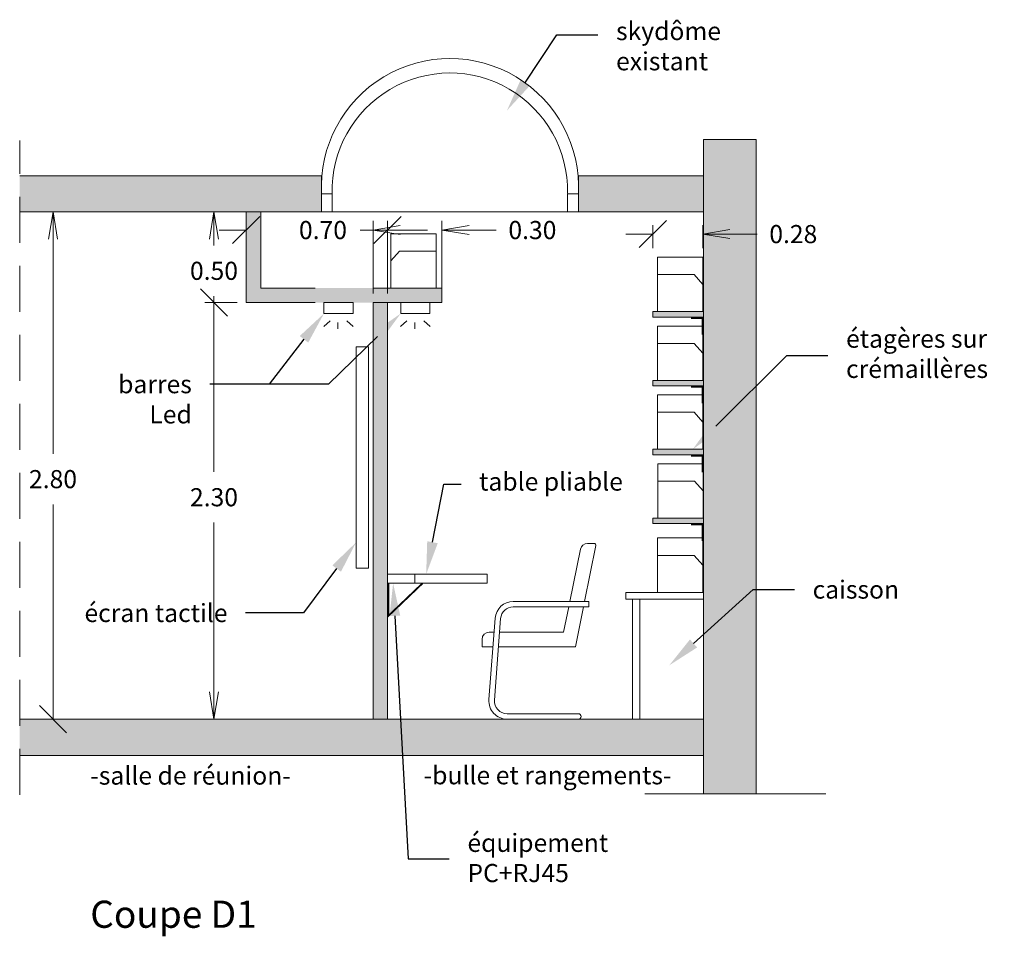
# Model space of a CAD drawing. Units: millimetres. Extents: x -59 to 64, y -2 to 58.
# Drawn here: x -6 to -1, y 50 to 55 of the extents above; entities that cross this region are included whole.
import ezdxf
from ezdxf import colors
from ezdxf.entities.mleader import LeaderData, LeaderLine
from ezdxf.math import Vec2, Vec3

# ---------------------------------------------------------------- set-up
doc = ezdxf.new("R2010")
doc.units = ezdxf.units.MM
doc.linetypes.add('CACHE', pattern=[9.525, 6.35, -3.175])
doc.layers.get('0').update_dxf_attribs({"lineweight": 5})
doc.layers.add('AV COUPE', color=250, linetype='Continuous', lineweight=5)
doc.styles.add('Aventive Cartouche', font='isocpeur.ttf', dxfattribs={"height": 0.3})
doc.styles.get("Standard").update_dxf_attribs({"font": 'isocpeur.ttf'})
doc.dimstyles.get("Standard").update_dxf_attribs({"dimtxt": 0.1, "dimasz": 0.18, "dimexe": 0.1, "dimexo": 0.0625, "dimgap": 0.09, "dimtad": 0, "dimtih": 1, "dimtoh": 1, "dimzin": 0, "dimdsep": 46, "dimtxsty": 'Standard', "dimcen": 0.09, "dimadec": 0, "dimazin": 0, "dimtfac": 1, "dimtofl": 0, "dimtmove": 0, "dimatfit": 3, "dimfxl": 1, "dimtolj": 1, "dimtzin": 0, "dimarcsym": 0})

# ---------------------------------------------------------------- blocks, each defined once
blk = doc.blocks.new('siège bulle2')
for p, q in [((-0.2945, 0.958), (-0.2316, 0.65)), ((-0.2847, 0.97), (-0.2479, 0.97)), ((-0.2087, 0.938), (-0.15, 0.65)), ((-0.2555, 0.65), (0.1621, 0.65)), ((-0.2555, 0.62), (-0.2555, 0.65)), ((-0.2555, 0.62), (0.1621, 0.62)), ((-0.2255, 0.62), (-0.1806, 0.4)), ((-0.1438, 0.62), (-0.1153, 0.48)), ((0.2319, 0.5554), (0.2665, 0.1054)), ((0.2618, 0.5577), (0.2965, 0.1077)), ((-0.1153, 0.48), (0.2377, 0.48)), ((0.2678, 0.48), (0.2947, 0.48)), ((0.3347, 0.44), (0.3347, 0.4)), ((-0.1806, 0.4), (0.2439, 0.4)), ((0.274, 0.4), (0.3347, 0.4)), ((-0.1967, 0.03), (0.1967, 0.03)), ((-0.1967, 0), (0.1967, 0))]:
    blk.add_line(p, q)
for centre, radius, start, end in [((-0.2847, 0.96), 0.01, 90, 191.5346), ((-0.2479, 0.93), 0.04, 11.5346, 90), ((0.1621, 0.55), 0.1, 4.3987, 90), ((0.1621, 0.55), 0.07, 4.3987, 90), ((0.2947, 0.44), 0.04, 0, 90), ((0.1967, 0.1), 0.1, 270, 4.3987), ((0.1967, 0.1), 0.07, 270, 4.3987), ((-0.1967, 0.015), 0.015, 90, 270)]:
    blk.add_arc(centre, radius, start, end)
blk = doc.blocks.new('_Oblique')
at = {"color": 0, "linetype": 'ByBlock', "lineweight": -2}
blk.add_line((-0.5, -0.5), (0.5, 0.5), dxfattribs=at)
blk = doc.blocks.new('_Open')
at = {"color": 0, "linetype": 'ByBlock', "lineweight": -2}
for p, q in [((-1, 0.167), (0, 0)), ((-1, -0.167), (0, 0)), ((0, 0), (-1, 0))]:
    blk.add_line(p, q, dxfattribs=at)
blk = doc.blocks.new('*D810')
at = {"layer": 'AV COUPE', "transparency": 16777216}
for p, q in [((-5.9223, 54.2263), (-5.9223, 53.0413)), ((-5.9223, 51.5763), (-5.9223, 52.7613))]:
    blk.add_line(p, q, dxfattribs=at)
at = {"layer": 'Defpoints', "color": 0, "transparency": 16777216}
for p in [(-5.9223, 54.3763), (-5.9223, 54.3763), (-5.9223, 51.5763)]:
    blk.add_point(p, dxfattribs=at)
at = {"layer": 'AV COUPE', "transparency": 16777216, "xscale": 0.15, "yscale": 0.15, "zscale": 0.15}
for name, p, rotation in [('_Open', (-5.9223, 54.3763), 90), ('_Oblique', (-5.9223, 51.5763), 270)]:
    blk.add_blockref(name, p, dxfattribs=dict(at, rotation=rotation))
at = {"layer": 'AV COUPE', "color": 7, "transparency": 16777216, "insert": (-5.9223, 52.9013), "char_height": 0.1, "attachment_point": 5}
blk.add_mtext('\\A1;2.80', dxfattribs=at)
blk = doc.blocks.new('*D811')
at = {"layer": 'AV COUPE', "transparency": 16777216}
for p, q in [((-4.9056, 53.8763), (-5.0836, 53.8763)), ((-5.0336, 53.8763), (-5.0336, 52.9413)), ((-5.0336, 51.7263), (-5.0336, 52.6613)), ((-4.9056, 51.5763), (-5.0836, 51.5763))]:
    blk.add_line(p, q, dxfattribs=at)
at = {"layer": 'Defpoints', "color": 0, "transparency": 16777216}
for p in [(-4.8556, 53.8763), (-5.0336, 51.5763), (-4.8556, 51.5763)]:
    blk.add_point(p, dxfattribs=at)
at = {"layer": 'AV COUPE', "transparency": 16777216, "xscale": 0.15, "yscale": 0.15, "zscale": 0.15}
for name, p, rotation in [('_Oblique', (-5.0336, 53.8763), 90), ('_Open', (-5.0336, 51.5763), 270)]:
    blk.add_blockref(name, p, dxfattribs=dict(at, rotation=rotation))
at = {"layer": 'AV COUPE', "color": 7, "transparency": 16777216, "insert": (-5.0336, 52.8013), "char_height": 0.1, "attachment_point": 5}
blk.add_mtext('\\A1;2.30', dxfattribs=at)
blk = doc.blocks.new('*D812')
at = {"layer": 'AV COUPE', "transparency": 16777216}
for p, q in [((-4.9056, 54.3763), (-5.0836, 54.3763)), ((-5.0336, 54.2263), (-5.0336, 54.1913)), ((-4.9056, 53.8763), (-5.0836, 53.8763)), ((-5.0336, 53.8763), (-5.0336, 53.9113))]:
    blk.add_line(p, q, dxfattribs=at)
at = {"layer": 'Defpoints', "color": 0, "transparency": 16777216}
for p in [(-5.0336, 54.3763), (-4.8556, 54.3763), (-4.8556, 53.8763)]:
    blk.add_point(p, dxfattribs=at)
at = {"layer": 'AV COUPE', "transparency": 16777216, "xscale": 0.15, "yscale": 0.15, "zscale": 0.15}
for name, p, rotation in [('_Open', (-5.0336, 54.3763), 90), ('_Oblique', (-5.0336, 53.8763), 270)]:
    blk.add_blockref(name, p, dxfattribs=dict(at, rotation=rotation))
at = {"layer": 'AV COUPE', "color": 7, "transparency": 16777216, "insert": (-5.0336, 54.0513), "char_height": 0.1, "attachment_point": 5}
blk.add_mtext('\\A1;0.50', dxfattribs=at)
blk = doc.blocks.new('*D813')
at = {"layer": 'AV COUPE', "transparency": 16777216}
for p, q in [((-4.8556, 53.9263), (-4.8556, 54.3263)), ((-4.1556, 53.9263), (-4.1556, 54.3263)), ((-4.8556, 54.2763), (-5.0056, 54.2763)), ((-4.0056, 54.2763), (-3.8556, 54.2763))]:
    blk.add_line(p, q, dxfattribs=at)
at = {"layer": 'Defpoints', "color": 0, "transparency": 16777216}
for p in [(-4.1556, 54.2763), (-4.8556, 53.8763), (-4.1556, 53.8763)]:
    blk.add_point(p, dxfattribs=at)
at = {"layer": 'AV COUPE', "transparency": 16777216, "xscale": 0.15, "yscale": 0.15, "zscale": 0.15}
blk.add_blockref('_Oblique', (-4.8556, 54.2763), dxfattribs=at)
at = {"layer": 'AV COUPE', "transparency": 16777216, "xscale": 0.15, "yscale": 0.15, "zscale": 0.15, "rotation": 180}
blk.add_blockref('_Open', (-4.1556, 54.2763), dxfattribs=at)
at = {"layer": 'AV COUPE', "color": 7, "transparency": 16777216, "insert": (-4.4319, 54.2763), "char_height": 0.1, "attachment_point": 5}
blk.add_mtext('\\A1;0.70', dxfattribs=at)
blk = doc.blocks.new('*D814')
at = {"layer": 'AV COUPE', "transparency": 16777216}
for p, q in [((-4.0756, 53.9263), (-4.0756, 54.3263)), ((-3.7756, 53.9263), (-3.7756, 54.3263)), ((-4.0756, 54.2763), (-4.2256, 54.2763)), ((-3.6256, 54.2763), (-3.4756, 54.2763))]:
    blk.add_line(p, q, dxfattribs=at)
at = {"layer": 'Defpoints', "color": 0, "transparency": 16777216}
for p in [(-3.7756, 54.2763), (-4.0756, 53.8763), (-3.7756, 53.8763)]:
    blk.add_point(p, dxfattribs=at)
at = {"layer": 'AV COUPE', "transparency": 16777216, "xscale": 0.15, "yscale": 0.15, "zscale": 0.15}
blk.add_blockref('_Oblique', (-4.0756, 54.2763), dxfattribs=at)
at = {"layer": 'AV COUPE', "transparency": 16777216, "xscale": 0.15, "yscale": 0.15, "zscale": 0.15, "rotation": 180}
blk.add_blockref('_Open', (-3.7756, 54.2763), dxfattribs=at)
at = {"layer": 'AV COUPE', "color": 7, "transparency": 16777216, "insert": (-3.2756, 54.2763), "char_height": 0.1, "attachment_point": 5}
blk.add_mtext('\\A1;0.30', dxfattribs=at)
blk = doc.blocks.new('*D815')
at = {"layer": 'AV COUPE', "transparency": 16777216}
for p, q in [((-2.6104, 54.2541), (-2.7604, 54.2541)), ((-2.6104, 54.1763), (-2.6104, 54.3041)), ((-2.3351, 54.1763), (-2.3351, 54.3041)), ((-2.1851, 54.2541), (-2.0351, 54.2541))]:
    blk.add_line(p, q, dxfattribs=at)
at = {"layer": 'Defpoints', "color": 0, "transparency": 16777216}
for p in [(-2.3351, 54.2541), (-2.6104, 54.1263), (-2.3351, 54.1263)]:
    blk.add_point(p, dxfattribs=at)
at = {"layer": 'AV COUPE', "transparency": 16777216, "xscale": 0.15, "yscale": 0.15, "zscale": 0.15}
blk.add_blockref('_Oblique', (-2.6104, 54.2541), dxfattribs=at)
at = {"layer": 'AV COUPE', "transparency": 16777216, "xscale": 0.15, "yscale": 0.15, "zscale": 0.15, "rotation": 180}
blk.add_blockref('_Open', (-2.3351, 54.2541), dxfattribs=at)
at = {"layer": 'AV COUPE', "color": 7, "transparency": 16777216, "insert": (-1.8351, 54.2541), "char_height": 0.1, "attachment_point": 5}
blk.add_mtext('\\A1;0.28', dxfattribs=at)

msp = doc.modelspace()

# ---------------------------------------------------------------- hatches: boundary and pattern name
at = {"layer": 'AV COUPE'}
h = msp.add_hatch(color=253, dxfattribs=at)
h.dxf.hatch_style = 1
h.paths.add_polyline_path([(-4.4401, 54.5763), (-6.1063, 54.5763), (-6.1063, 54.3763), (-4.4401, 54.3763)])
h.paths.add_polyline_path([(-2.0404, 54.7763), (-2.3304, 54.7763), (-2.3304, 51.1641), (-2.0404, 51.1641)])
h.paths.add_polyline_path([(-2.3304, 51.5763), (-4.1556, 51.5763), (-4.1556, 51.3763), (-2.3304, 51.3763)])
h.paths.add_polyline_path([(-4.1556, 51.5763), (-6.1063, 51.5763), (-6.1063, 51.3763), (-4.1556, 51.3763)])
h.paths.add_polyline_path([(-3.0218, 54.5763), (-3.0218, 54.3763), (-2.3304, 54.3763), (-2.3304, 54.5763)])
at = {"layer": 'AV COUPE', "transparency": 33554546}
h = msp.add_hatch(color=253, dxfattribs=at)
h.dxf.hatch_style = 1
h.paths.add_polyline_path([(-4.7756, 54.3763), (-4.8556, 54.3763), (-4.8556, 53.8763), (-4.4401, 53.8763), (-4.4401, 53.9563), (-4.7756, 53.9563)])
h.paths.add_polyline_path([(-4.381, 53.9563), (-4.4401, 53.9563), (-4.4401, 53.8763), (-4.381, 53.8763)])
h.paths.add_polyline_path([(-3.7756, 53.9563), (-4.1556, 53.9563), (-4.381, 53.9563), (-4.381, 53.8763), (-4.1556, 53.8763), (-3.7756, 53.8763)])
h.paths.add_polyline_path([(-4.0756, 53.8763), (-4.1556, 53.8763)], flags=17)
h.paths.add_polyline_path([(-4.0756, 53.8763), (-4.1556, 53.8763), (-4.1556, 51.5763), (-4.0756, 51.5763)])
at = {"layer": 'AV COUPE', "true_color": 0xc7c8ca, "transparency": 33554687}
h = msp.add_hatch(color=9, dxfattribs=at)
h.dxf.hatch_style = 1
h.paths.add_polyline_path([(-2.3304, 53.8263), (-2.6104, 53.8263), (-2.6104, 53.7963), (-2.3304, 53.7963)])
h.paths.add_polyline_path([(-2.3304, 53.4463), (-2.6104, 53.4463), (-2.6104, 53.4163), (-2.3304, 53.4163)])
h.paths.add_polyline_path([(-2.3304, 53.0663), (-2.6104, 53.0663), (-2.6104, 53.0363), (-2.3304, 53.0363)])
h.paths.add_polyline_path([(-2.3304, 52.6863), (-2.6104, 52.6863), (-2.6104, 52.6563), (-2.3304, 52.6563)])

# ---------------------------------------------------------------- linework, layer by layer
at = {"layer": 'AV COUPE', "linetype": 'CACHE', "ltscale": 0.04}
msp.add_line((-6.1063, 51.1582), (-6.1063, 54.7703), dxfattribs=at)
at = {"layer": 'AV COUPE'}
for p, q in [((-2.3304, 54.7763), (-2.3304, 51.1641)), ((-2.3304, 54.7763), (-2.0404, 54.7763)), ((-2.0404, 51.1641), (-2.0404, 54.7763)), ((-4.0756, 51.5763), (-4.0756, 52.3763)), ((-4.0756, 52.3763), (-3.5256, 52.3763)), ((-3.5256, 52.3763), (-3.5256, 52.3263)), ((-3.5256, 52.3263), (-4.0756, 52.3263)), ((-2.3304, 51.5763), (-6.1063, 51.5763)), ((-5.9223, 51.5763), (-2.3304, 51.5763)), ((-2.3304, 51.3763), (-6.1063, 51.3763)), ((-2.6554, 51.1641), (-1.6554, 51.1641))]:
    msp.add_line(p, q, dxfattribs=at)
for points in [[(-4.4401, 54.5763), (-6.1063, 54.5763)], [(-4.4401, 54.3763), (-4.4401, 54.5763)], [(-2.3304, 54.5763), (-3.0218, 54.5763)], [(-3.0218, 54.5763), (-3.0218, 54.3763)], [(-2.3304, 51.5763), (-2.3304, 54.3763), (-6.1063, 54.3763)], [(-4.4756, 53.8763), (-4.8556, 53.8763), (-4.8556, 54.3763)], [(-4.4756, 53.9563), (-4.7756, 53.9563), (-4.7756, 54.3763)], [(-3.807, 53.9563), (-3.807, 54.2563), (-4.057, 54.2563), (-4.057, 53.9563), (-3.807, 53.9563)], [(-4.057, 54.1063), (-4.0086, 54.1604), (-3.807, 54.1604)], [(-2.5851, 53.8263), (-2.5851, 54.1263), (-2.3351, 54.1263), (-2.3351, 53.8263), (-2.5851, 53.8263)], [(-2.3351, 53.9763), (-2.3834, 54.0304), (-2.5851, 54.0304)], [(-4.1556, 53.8763), (-3.7756, 53.8763), (-3.7756, 53.9563), (-4.1556, 53.9563)], [(-4.1556, 51.5763), (-4.1556, 53.8763)], [(-4.0756, 51.5763), (-4.0756, 53.8763)], [(-4.3923, 53.7759), (-4.4275, 53.7433)], [(-4.3491, 53.7654), (-4.3491, 53.7319)], [(-4.2996, 53.7759), (-4.2643, 53.7433)], [(-3.9686, 53.7759), (-4.0038, 53.7433)], [(-3.9254, 53.7654), (-3.9254, 53.7319)], [(-3.8759, 53.7759), (-3.8407, 53.7433)], [(-2.5851, 53.4463), (-2.5851, 53.7463), (-2.3351, 53.7463), (-2.3351, 53.4463), (-2.5851, 53.4463)], [(-2.3351, 53.5963), (-2.3834, 53.6504), (-2.5851, 53.6504)], [(-2.5851, 53.0663), (-2.5851, 53.3663), (-2.3351, 53.3663), (-2.3351, 53.0663), (-2.5851, 53.0663)], [(-2.3351, 53.2163), (-2.3834, 53.2704), (-2.5851, 53.2704)], [(-2.5826, 52.6863), (-2.5826, 52.9863), (-2.3326, 52.9863), (-2.3326, 52.6863), (-2.5826, 52.6863)], [(-2.3326, 52.8363), (-2.3809, 52.8904), (-2.5826, 52.8904)], [(-2.5851, 52.2763), (-2.5851, 52.5763), (-2.3351, 52.5763), (-2.3351, 52.2763), (-2.5851, 52.2763)], [(-2.3351, 52.4263), (-2.3834, 52.4804), (-2.5851, 52.4804)]]:
    msp.add_lwpolyline(points, dxfattribs=at)
for points in [[(-4.4401, 54.4763), (-4.381, 54.4763), (-4.381, 54.3763), (-4.4401, 54.3763)], [(-3.0218, 54.4763), (-3.0819, 54.4763), (-3.0819, 54.3763), (-3.0218, 54.3763)], [(-4.4265, 53.8763), (-4.2653, 53.8763), (-4.2653, 53.8153), (-4.4265, 53.8153)], [(-4.0029, 53.8763), (-3.8416, 53.8763), (-3.8416, 53.8153), (-4.0029, 53.8153)], [(-2.6104, 53.8263), (-2.3304, 53.8263), (-2.3304, 53.7963), (-2.6104, 53.7963)], [(-4.2489, 53.6316), (-4.1801, 53.6316), (-4.1801, 52.41), (-4.2489, 52.41)], [(-2.6104, 53.4463), (-2.3304, 53.4463), (-2.3304, 53.4163), (-2.6104, 53.4163)], [(-2.6104, 53.0663), (-2.3304, 53.0663), (-2.3304, 53.0363), (-2.6104, 53.0363)], [(-2.6104, 52.6863), (-2.3304, 52.6863), (-2.3304, 52.6563), (-2.6104, 52.6563)], [(-4.0756, 52.3763), (-3.9256, 52.3763), (-3.9256, 52.3263), (-4.0756, 52.3263)], [(-2.7604, 52.2763), (-2.3304, 52.2763), (-2.3304, 52.2394), (-2.7604, 52.2394)], [(-2.7235, 52.2394), (-2.6833, 52.2394), (-2.6833, 51.5763), (-2.7235, 51.5763)]]:
    msp.add_lwpolyline(points, close=True, dxfattribs=at)
at = {"layer": 'AV COUPE', "const_width": 0.01}
for points in [[(-2.4002, 53.7911), (-2.3352, 53.7911), (-2.3352, 53.6996)], [(-2.4002, 53.4111), (-2.3352, 53.4111), (-2.3352, 53.3196)], [(-2.4002, 53.0311), (-2.3352, 53.0311), (-2.3352, 52.9396)], [(-2.4002, 52.6511), (-2.3352, 52.6511), (-2.3352, 52.5596)], [(-3.8822, 52.3263), (-4.0704, 52.1467), (-4.0704, 52.3263)]]:
    msp.add_lwpolyline(points, dxfattribs=at)
at = {"layer": 'AV COUPE'}
for centre, radius, start, end in [((-3.7309, 54.5132), 0.7101, 357.0202, 182.9798), ((-3.7315, 54.4937), 0.6497, 358.8289, 181.5379)]:
    msp.add_arc(centre, radius, start, end, dxfattribs=at)

# ---------------------------------------------------------------- block references
at = {"layer": 'AV COUPE', "xscale": -1}
msp.add_blockref('siège bulle2', (-3.219, 51.5763), dxfattribs=at)

# ---------------------------------------------------------------- texts
at = {"layer": 'AV COUPE', "char_height": 0.1, "attachment_point": 1, "style": 'Aventive Cartouche'}
for s, width, insert in [('-salle de réunion-', 3.209453, (-5.7167, 51.3147)), ('-bulle et rangements-', 1.661987, (-3.8762, 51.3165))]:
    msp.add_mtext_dynamic_manual_height_columns(s, width=width, gutter_width=1.5, heights=[0], dxfattribs=dict(at, insert=insert))
at = {"layer": 'AV COUPE', "insert": (-5.7167, 50.5743), "char_height": 0.15, "attachment_point": 1}
msp.add_mtext_dynamic_manual_height_columns('Coupe D1', width=3.209453, gutter_width=1.5, heights=[0], dxfattribs=at)

# ---------------------------------------------------------------- dimensions: what is measured, and where the dimension line sits
at = {"layer": 'AV COUPE'}
for base, p1, p2, picture, middle in [((-5.9223, 54.3763), (-5.9223, 51.5763), (-5.9223, 54.3763), '*D810', (-5.9223, 52.9013)), ((-5.0336, 51.5763), (-4.8556, 53.8763), (-4.8556, 51.5763), '*D811', (-5.0336, 52.8013))]:
    dim = msp.add_linear_dim(base=base, p1=p1, p2=p2, angle=90, dimstyle='Standard', override={"dimasz": 0.15, "dimexe": 0.05, "dimexo": 0.05, "dimblk1": 'Oblique', "dimblk2": 'Open', "dimsah": 1, "dimclrd": 256, "dimclre": 256, "dimclrt": 7, "dimlwd": 65535, "dimlwe": 65535}, dxfattribs=at)
    dim.commit()
    dim.dimension.update_dxf_attribs({"geometry": picture, "text_midpoint": middle})
dim = msp.add_linear_dim(base=(-5.0336, 54.3763), p1=(-4.8556, 53.8763), p2=(-4.8556, 54.3763), angle=90, dimstyle='Standard', override={"dimasz": 0.15, "dimexe": 0.05, "dimexo": 0.05, "dimblk1": 'Oblique', "dimblk2": 'Open', "dimsah": 1, "dimclrd": 256, "dimclre": 256, "dimclrt": 7, "dimlwd": 65535, "dimlwe": 65535}, dxfattribs=at)
dim.commit()
dim.dimension.update_dxf_attribs({"geometry": '*D812', "text_midpoint": (-5.0336, 54.0513), "dimtype": 160})
dim = msp.add_linear_dim(base=(-4.1556, 54.2763), p1=(-4.8556, 53.8763), p2=(-4.1556, 53.8763), dimstyle='Standard', override={"dimasz": 0.15, "dimexe": 0.05, "dimexo": 0.05, "dimblk1": 'Oblique', "dimblk2": 'Open', "dimsah": 1, "dimclrd": 256, "dimclre": 256, "dimclrt": 7, "dimlwd": 65535, "dimlwe": 65535}, dxfattribs=at)
dim.commit()
dim.dimension.update_dxf_attribs({"geometry": '*D813', "text_midpoint": (-4.4319, 54.2763), "dimtype": 160})
for base, p1, p2, picture, middle in [((-3.7756, 54.2763), (-4.0756, 53.8763), (-3.7756, 53.8763), '*D814', (-3.2756, 54.2763)), ((-2.3351, 54.2541), (-2.6104, 54.1263), (-2.3351, 54.1263), '*D815', (-1.8351, 54.2541))]:
    dim = msp.add_linear_dim(base=base, p1=p1, p2=p2, dimstyle='Standard', override={"dimasz": 0.15, "dimexe": 0.05, "dimexo": 0.05, "dimblk1": 'Oblique', "dimblk2": 'Open', "dimsah": 1, "dimclrd": 256, "dimclre": 256, "dimclrt": 7, "dimlwd": 65535, "dimlwe": 65535}, dxfattribs=at)
    dim.commit()
    dim.dimension.update_dxf_attribs({"geometry": picture, "text_midpoint": middle})

# ---------------------------------------------------------------- leaders
at = {"layer": 'AV COUPE', "lineweight": 5}
ml = msp.add_multileader_mtext('Standard', dxfattribs=at)
ml.set_content('skydôme existant', color=256)
ml.set_leader_properties()
ml.build(insert=Vec2(0, 0))
ml.multileader.update_dxf_attribs({"text_left_attachment_type": 2, "dogleg_length": 0.2, "arrow_head_size": 0.18})
ctx = ml.context
ctx.base_point, ctx.char_height, ctx.arrow_head_size, ctx.landing_gap_size, ctx.plane_origin = Vec3(-2.9138, 55.3548), 0.1, 0.18, 0.1, Vec3(-2.7512, 55.8942)
ctx.left_attachment = 2
notes = []
notes.append((ctx, [(0, (1, 1, 0), (-3.1411, 55.3548), (1, 0), 0.2273, [(0, [(-3.4156, 54.9367)], 0, [])])]))
ctx.mtext.insert, ctx.mtext.width, ctx.mtext.flow_direction = Vec3(-2.8138, 55.4248), 1.058418, 5
ml = msp.add_multileader_mtext('Standard', dxfattribs=at)
ml.set_content('barres Led', color=256)
ml.set_leader_properties()
ml.build(insert=Vec2(0, 0))
ml.multileader.update_dxf_attribs({"text_left_attachment_type": 2, "dogleg_length": 0.2, "arrow_head_size": 0.18})
ctx = ml.context
ctx.base_point, ctx.char_height, ctx.arrow_head_size, ctx.landing_gap_size, ctx.plane_origin = Vec3(-5.906, 53.4254), 0.1, 0.18, 0.1, Vec3(-2.7512, 54.3636)
ctx.left_attachment, ctx.text_align_type = 2, 2
notes.append((ctx, [(1, (1, 1, 0), (-4.4015, 53.4254), (-1, 0), 0.6545, [(0, [(-4.0029, 53.8153)], 0, [])])]))
ctx.mtext.insert, ctx.mtext.width, ctx.mtext.alignment, ctx.mtext.flow_direction = Vec3(-5.156, 53.4754), 0.655086, 3, 5
ml = msp.add_multileader_mtext('Standard', dxfattribs=at)
ml.set_content(' ', color=256)
ml.set_leader_properties()
ml.build(insert=Vec2(0, 0))
ml.multileader.update_dxf_attribs({"text_left_attachment_type": 2, "dogleg_length": 0.2, "arrow_head_size": 0.18})
ctx = ml.context
ctx.base_point, ctx.char_height, ctx.arrow_head_size, ctx.landing_gap_size, ctx.plane_origin = Vec3(-5.316, 53.4254), 0.1, 0.18, 0.1, Vec3(-3.2849, 54.3636)
ctx.left_attachment, ctx.text_align_type = 2, 2
notes.append((ctx, [(1, (1, 1, 0), (-4.7288, 53.4254), (-1, 0), 0.3273, [(0, [(-4.4265, 53.8153)], 0, [])])]))
ctx.mtext.insert, ctx.mtext.width, ctx.mtext.alignment, ctx.mtext.flow_direction = Vec3(-5.156, 53.4754), 0.655086, 3, 5
ml = msp.add_multileader_mtext('Standard', dxfattribs=at)
ml.set_content('étagères sur crémaillères', color=256)
ml.set_leader_properties()
ml.build(insert=Vec2(0, 0))
ml.multileader.update_dxf_attribs({"text_left_attachment_type": 2, "dogleg_length": 0.2, "arrow_head_size": 0.18})
ctx = ml.context
ctx.base_point, ctx.char_height, ctx.arrow_head_size, ctx.landing_gap_size, ctx.plane_origin = Vec3(-1.644, 53.5833), 0.1, 0.18, 0.1, Vec3(-1.4813, 54.1227)
ctx.left_attachment = 2
notes.append((ctx, [(0, (1, 1, 0), (-1.8712, 53.5833), (1, 0), 0.2273, [(0, [(-2.3899, 53.0663)], 0, [])])]))
ctx.mtext.insert, ctx.mtext.width, ctx.mtext.flow_direction = Vec3(-1.544, 53.7266), 0.807476, 5
ml = msp.add_multileader_mtext('Standard', dxfattribs=at)
ml.set_content('table pliable', color=256)
ml.set_leader_properties()
ml.build(insert=Vec2(0, 0))
ml.multileader.update_dxf_attribs({"text_left_attachment_type": 2, "dogleg_length": 0.2, "arrow_head_size": 0.18})
ctx = ml.context
ctx.base_point, ctx.char_height, ctx.arrow_head_size, ctx.landing_gap_size, ctx.plane_origin = Vec3(-3.6698, 52.8728), 0.1, 0.18, 0.1, Vec3(-2.4857, 52.9246)
ctx.left_attachment = 2
notes.append((ctx, [(0, (1, 1, 0), (-3.7644, 52.8728), (1, 0), 0.0946, [(0, [(-3.862, 52.3763)], 0, [])])]))
ctx.mtext.insert, ctx.mtext.width, ctx.mtext.flow_direction = Vec3(-3.5698, 52.9378), 0.86392, 5
ml = msp.add_multileader_mtext('Standard', dxfattribs=at)
ml.set_content('écran tactile', color=256)
ml.set_leader_properties()
ml.build(insert=Vec2(0, 0))
ml.multileader.update_dxf_attribs({"text_left_attachment_type": 2, "dogleg_length": 0.2, "arrow_head_size": 0.18})
ctx = ml.context
ctx.base_point, ctx.char_height, ctx.arrow_head_size, ctx.landing_gap_size, ctx.plane_origin = Vec3(-5.819, 52.1573), 0.1, 0.18, 0.1, Vec3(-3.0779, 53.1006)
ctx.left_attachment, ctx.text_align_type = 2, 2
notes.append((ctx, [(1, (1, 1, 0), (-4.5388, 52.1623), (-1, 0), 0.3203, [(0, [(-4.2489, 52.5522)], 0, [])])]))
ctx.mtext.insert, ctx.mtext.width, ctx.mtext.alignment, ctx.mtext.flow_direction = Vec3(-4.959, 52.2123), 0.86392, 3, 5
ml = msp.add_multileader_mtext('Standard', dxfattribs=at)
ml.set_content('équipement PC+RJ45', color=256)
ml.set_leader_properties()
ml.build(insert=Vec2(0, 0))
ml.multileader.update_dxf_attribs({"text_left_attachment_type": 2, "dogleg_length": 0.2, "arrow_head_size": 0.18})
ctx = ml.context
ctx.base_point, ctx.char_height, ctx.arrow_head_size, ctx.landing_gap_size, ctx.plane_origin = Vec3(-3.7344, 50.8051), 0.1, 0.18, 0.1, Vec3(-3.2052, 53.2837)
ctx.left_attachment = 2
notes.append((ctx, [(0, (1, 1, 0), (-3.9617, 50.8051), (1, 0), 0.2273, [(0, [(-4.0446, 52.3263)], 0, [])])]))
ctx.mtext.insert, ctx.mtext.width, ctx.mtext.flow_direction = Vec3(-3.6344, 50.9434), 0.67148, 5
ml = msp.add_multileader_mtext('Standard', dxfattribs=at)
ml.set_content('caisson', color=256)
ml.set_leader_properties()
ml.build(insert=Vec2(0, 0))
ml.multileader.update_dxf_attribs({"text_left_attachment_type": 2, "dogleg_length": 0.2, "arrow_head_size": 0.18})
ctx = ml.context
ctx.base_point, ctx.char_height, ctx.arrow_head_size, ctx.landing_gap_size, ctx.plane_origin = Vec3(-1.8287, 52.2916), 0.1, 0.18, 0.1, Vec3(-1.666, 52.831)
ctx.left_attachment = 2
notes.append((ctx, [(0, (1, 1, 0), (-2.0559, 52.2916), (1, 0), 0.2273, [(0, [(-2.5197, 51.8736)], 0, [])])]))
ctx.mtext.insert, ctx.mtext.width, ctx.mtext.flow_direction = Vec3(-1.7287, 52.3416), 1.058418, 5
for ctx, leaders in notes:
    for number, flags, end, landing, length, lines in leaders:
        leader = LeaderData()
        leader.index, (leader.has_last_leader_line, leader.has_dogleg_vector, leader.attachment_direction) = number, flags
        leader.last_leader_point, leader.dogleg_vector, leader.dogleg_length = Vec3(end), Vec3(landing), length
        for number, points, colour, breaks in lines:
            line = LeaderLine()
            line.index, line.vertices, line.color, line.breaks = number, Vec3.list(points), colors.encode_raw_color(colour), breaks
            leader.lines.append(line)
        ctx.leaders.append(leader)

doc.saveas('drawing.dxf')
